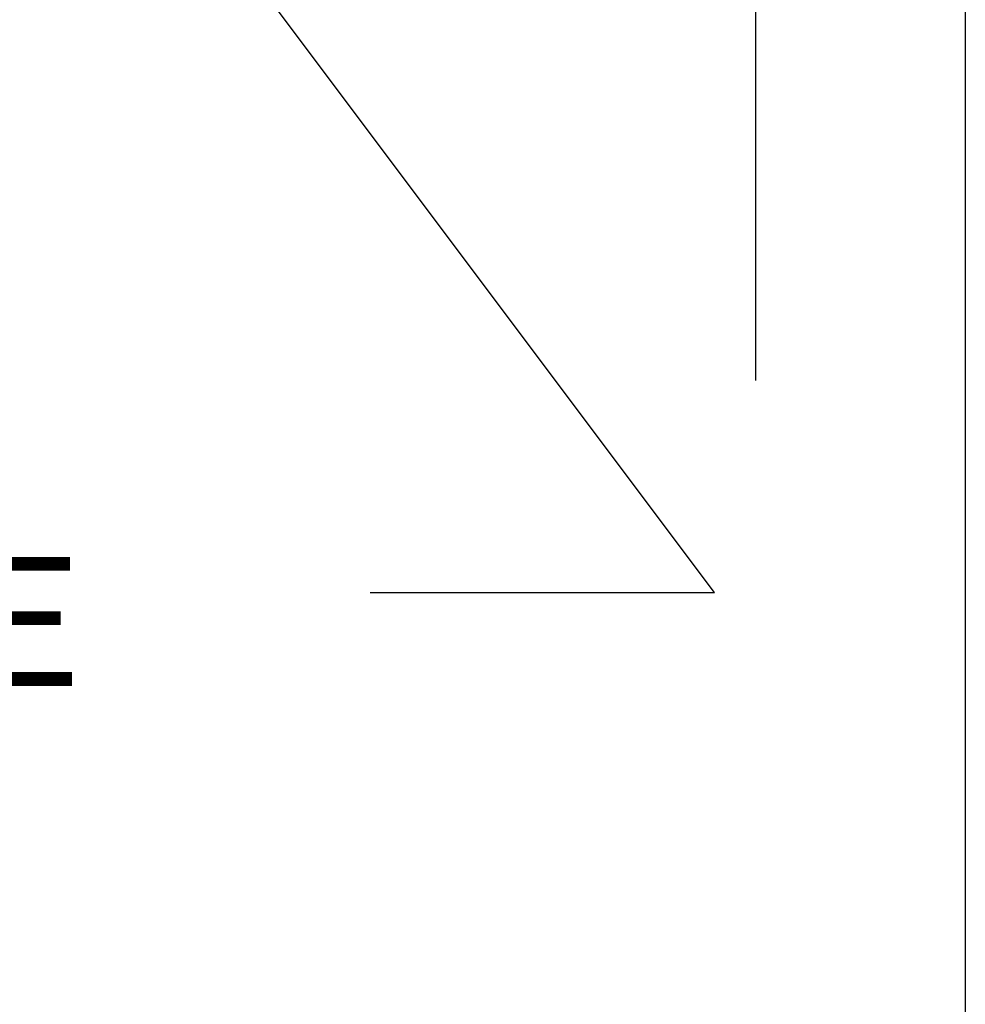
# Model space of a CAD drawing. Units: inches. Extents: x 0.6 to 25.6, y 0.6 to 19.6.
# Drawn here: x 23.5 to 25.6, y 3 to 5.2 of the extents above; entities that cross this region are included whole.
import ezdxf

# ---------------------------------------------------------------- set-up
doc = ezdxf.new("R2010")
doc.units = ezdxf.units.IN
doc.header["$LTSCALE"] = 2.380952
doc.header["$MEASUREMENT"] = 0
doc.layers.get('0').update_dxf_attribs({"lineweight": 25})
doc.layers.add('D', color=7, linetype='Continuous', lineweight=18)
doc.layers.add('L', color=7, linetype='Continuous', lineweight=18)
doc.styles.add('DEFAULT-ANSI', font='arial.ttf')
doc.dimstyles.new('INCH', dxfattribs={"dimscale": 2.380952, "dimtxt": 0.12, "dimasz": 0.098425, "dimexe": 0.125, "dimexo": 0.0625, "dimgap": 0.031496, "dimtad": 0, "dimtih": 1, "dimtoh": 1, "dimdec": 3, "dimrnd": 1e-08, "dimzin": 4, "dimdsep": 46, "dimtxsty": 'DEFAULT-ANSI', "dimcen": 0.09, "dimdle": 0.393701, "dimclrd": 7, "dimclre": 7, "dimclrt": 7, "dimadec": 0, "dimazin": 1, "dimtfac": 0.666667, "dimtdec": 3, "dimtofl": 0, "dimtmove": 0, "dimatfit": 3, "dimfxl": 1, "dimtolj": 1, "dimtzin": 4, "dimlwd": 25, "dimlwe": 25, "dimarcsym": 0})

# ---------------------------------------------------------------- blocks, each defined once
blk = doc.blocks.new('Borders A BORDER')
at = {"layer": 'L', "color": 7, "linetype": 'Continuous', "lineweight": 25}
for p, q in [((10.74923, 8.24829), (10.74923, 0.24829)), ((10.55409, 8.05329), (10.55409, 1.84729))]:
    blk.add_line(p, q, dxfattribs=at)
blk = doc.blocks.new('*D39')
at = {"layer": 'D', "color": 7, "linetype": 'Continuous', "lineweight": 25, "transparency": 16777216}
for p, q in [((21.5311, 8.392), (21.5311, 8.8205)), ((21.3168, 8.6062), (21.7454, 8.6062)), ((25.0383, 3.9291), (22.5575, 7.2375)), ((24.2763, 3.9291), (25.0383, 3.9291))]:
    blk.add_line(p, q, dxfattribs=at)
at = {"layer": 'D', "color": 7, "linetype": 'Continuous', "transparency": 16777216}
blk.add_solid([(22.5887, 7.2609), (22.5262, 7.214), (22.4169, 7.425)], dxfattribs=at)
at = {"layer": 'Defpoints', "color": 0, "linetype": 'Continuous', "transparency": 16777216}
for p in [(20.6453, 9.7875), (22.4169, 7.425)]:
    blk.add_point(p, dxfattribs=at)
at = {"layer": 'D', "color": 1, "linetype": 'Continuous', "lineweight": 25, "transparency": 16777216, "insert": (16.6151, 4.0079), "char_height": 0.285714, "attachment_point": 1, "style": 'DEFAULT-ANSI'}
blk.add_mtext('\\A1;\\fArial|b1|i0;∅2.953" MINIMUM CLEARANCE CIRCLE\\fArial|b0|i0;\\P', dxfattribs=at)

msp = doc.modelspace()

# ---------------------------------------------------------------- block references
at = {"xscale": 2.38095238095238, "yscale": 2.38095238095238, "zscale": 2.38095238095238}
msp.add_blockref('Borders A BORDER', (0, 0), dxfattribs=at)

# ---------------------------------------------------------------- dimensions: what is measured, and where the dimension line sits
at = {"layer": 'D', "color": 7, "linetype": 'Continuous', "lineweight": 25}
dim = msp.add_diameter_dim_2p(p1=(20.6453, 9.7875), p2=(22.4169, 7.425), text='\\fArial|b1|i0;<>" MINIMUM CLEARANCE CIRCLE\\fArial|b0|i0;\\P', dimstyle='INCH', override={"dimgap": 0.031496, "dimdec": 3, "dimlfac": 1, "dimclrt": 1, "dimtol": 0, "dimlim": 0, "dimtp": 0, "dimtm": 0, "dimtdec": 3, "dimtvp": -0.25}, dxfattribs=at)
dim.commit()
dim.dimension.update_dxf_attribs({"geometry": '*D39', "text_midpoint": (20.4082, 3.9291), "dimtype": 163})

doc.saveas('drawing.dxf')
